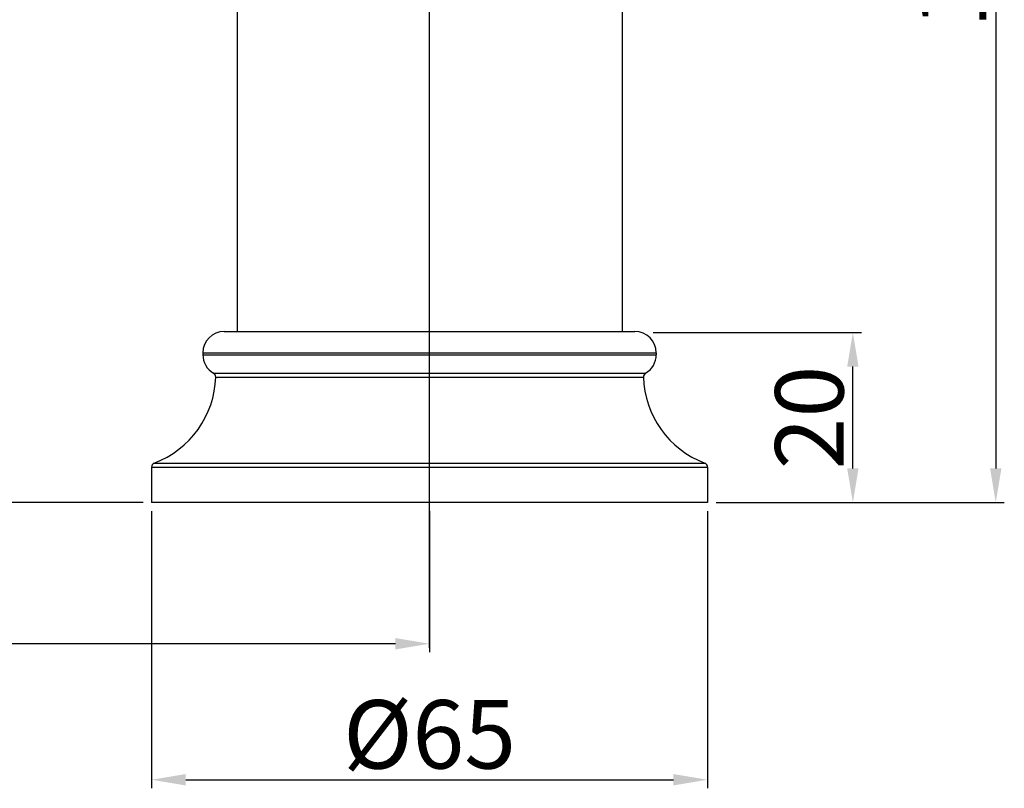
# Model space of a CAD drawing. Extents: x 8804 to 9263, y 1262 to 1569.
# Drawn here: x 9032 to 9147, y 1262 to 1352 of the extents above; entities that cross this region are included whole.
import ezdxf
from ezdxf.lldxf.tags import DXFTag

# ---------------------------------------------------------------- set-up
doc = ezdxf.new("R2010")
doc.units = 0
doc.header["$PDMODE"] = 35
doc.header["$PDSIZE"] = 3
doc.layers.add('LAYER2', color=7, linetype='Continuous')
doc.styles.get("Standard").update_dxf_attribs({"font": 'arial.ttf'})
tags = doc.linetypes.add('CENTER', pattern=[50.800000000000004, 31.75, -6.35, 6.35, -6.35]).pattern_tags.tags
tags[10:11] = [DXFTag(74, 4), DXFTag(75, 0), DXFTag(340, '0'), DXFTag(46, 1.0), DXFTag(50, 0.0), DXFTag(44, 0.0), DXFTag(45, 0.0)]
tags[8:9] = [DXFTag(74, 4), DXFTag(75, 0), DXFTag(340, '0'), DXFTag(46, 1.0), DXFTag(50, 0.0), DXFTag(44, 0.0), DXFTag(45, 0.0)]
tags[6:7] = [DXFTag(74, 4), DXFTag(75, 0), DXFTag(340, '0'), DXFTag(46, 1.0), DXFTag(50, 0.0), DXFTag(44, 0.0), DXFTag(45, 0.0)]
tags[4:5] = [DXFTag(74, 4), DXFTag(75, 0), DXFTag(340, '0'), DXFTag(46, 1.0), DXFTag(50, 0.0), DXFTag(44, 0.0), DXFTag(45, 0.0)]
doc.dimstyles.new('ISO-25_WS', dxfattribs={"dimtxt": 8, "dimasz": 4, "dimexe": 1, "dimexo": 1, "dimgap": 1, "dimtad": 1, "dimdec": 0, "dimdsep": 46, "dimtxsty": 'Standard', "dimcen": 2.5, "dimadec": 0, "dimazin": 0, "dimtfac": 1, "dimtdec": 0, "dimtmove": 0, "dimatfit": 3, "dimfxl": 0, "dimtolj": 1, "dimtzin": 0, "dimarcsym": 0})

# ---------------------------------------------------------------- blocks, each defined once
blk = doc.blocks.new('*D16')
at = {"layer": 'Defpoints', "color": 0}
for p in [(9104.688614485398, 1315.116231068353), (9129.019355866794, 1315.116231068353), (9112.0386144854, 1295.220967606909)]:
    blk.add_point(p, dxfattribs=at)
at = {"layer": 'LAYER2', "color": 0, "lineweight": -2}
for p, q in [((9105.688614485398, 1315.116231068353), (9130.019355866794, 1315.116231068353)), ((9129.019355866794, 1299.220967606909), (9129.019355866794, 1311.116231068353)), ((9113.0386144854, 1295.220967606909), (9130.019355866794, 1295.220967606909))]:
    blk.add_line(p, q, dxfattribs=at)
at = {"layer": 'LAYER2', "color": 0}
for points in [[(9128.352689200128, 1311.116231068353), (9129.68602253346, 1311.116231068353), (9129.019355866794, 1315.116231068353)], [(9128.352689200128, 1299.220967606909), (9129.68602253346, 1299.220967606909), (9129.019355866794, 1295.220967606909)]]:
    blk.add_solid(points, dxfattribs=at)
at = {"layer": 'LAYER2', "color": 0, "insert": (9123.934771965021, 1305.168599337632), "char_height": 8, "attachment_point": 5, "rotation": 90}
blk.add_mtext('\\A1;20', dxfattribs=at)
blk = doc.blocks.new('*D18')
at = {"layer": 'Defpoints', "color": 0}
for p in [(9047.0388792194, 1295.220728289109), (9112.038349752, 1295.221093074109), (9112.038349752, 1262.814711511089)]:
    blk.add_point(p, dxfattribs=at)
at = {"layer": 'LAYER2', "color": 0, "lineweight": -2}
for p, q in [((9047.0388792194, 1294.220728289109), (9047.0388792194, 1261.814711511089)), ((9112.038349752, 1294.221093074109), (9112.038349752, 1261.814711511089)), ((9051.0388792194, 1262.814711511089), (9108.038349752, 1262.814711511089))]:
    blk.add_line(p, q, dxfattribs=at)
at = {"layer": 'LAYER2', "color": 0}
for points in [[(9051.0388792194, 1263.481378177756), (9051.0388792194, 1262.148044844423), (9047.0388792194, 1262.814711511089)], [(9108.038349752, 1263.481378177756), (9108.038349752, 1262.148044844423), (9112.038349752, 1262.814711511089)]]:
    blk.add_solid(points, dxfattribs=at)
at = {"layer": 'LAYER2', "color": 0, "insert": (9079.5386144857, 1268.123033475619), "char_height": 8, "attachment_point": 5}
blk.add_mtext('\\A1;%%C65', dxfattribs=at)
blk = doc.blocks.new('*D19')
at = {"layer": 'Defpoints', "color": 0}
for p in [(8946.391483576399, 1325.135126412559), (8919.414101117194, 1295.220967606909), (9047.0386144854, 1295.220967606909)]:
    blk.add_point(p, dxfattribs=at)
at = {"layer": 'LAYER2', "color": 0, "lineweight": -2}
for p, q in [((8945.391483576399, 1325.135126412559), (8918.414101117194, 1325.135126412559)), ((8919.414101117194, 1321.135126412559), (8919.414101117194, 1299.220967606909)), ((9046.0386144854, 1295.220967606909), (8918.414101117194, 1295.220967606909))]:
    blk.add_line(p, q, dxfattribs=at)
at = {"layer": 'LAYER2', "color": 0}
for points in [[(8918.747434450528, 1321.135126412559), (8920.08076778386, 1321.135126412559), (8919.414101117194, 1325.135126412559)], [(8918.747434450528, 1299.220967606909), (8920.08076778386, 1299.220967606909), (8919.414101117194, 1295.220967606909)]]:
    blk.add_solid(points, dxfattribs=at)
at = {"layer": 'LAYER2', "color": 0, "insert": (8914.32678870246, 1310.178047009736), "char_height": 8, "attachment_point": 5, "rotation": 90}
blk.add_mtext('\\A1;30', dxfattribs=at)
blk = doc.blocks.new('*D20')
at = {"layer": 'Defpoints', "color": 0}
for p in [(9053.0386144857, 1400.104771594961), (9053.0386144857, 1384.773602146309), (8946.391483576415, 1325.135126412556)]:
    blk.add_point(p, dxfattribs=at)
at = {"layer": 'LAYER2', "color": 0, "lineweight": -2}
for p, q in [((8946.391483576415, 1326.135126412556), (8946.391483576415, 1401.104771594961)), ((9053.0386144857, 1385.773602146309), (9053.0386144857, 1401.104771594961)), ((8950.391483576415, 1400.104771594961), (9049.0386144857, 1400.104771594961))]:
    blk.add_line(p, q, dxfattribs=at)
at = {"layer": 'LAYER2', "color": 0}
for points in [[(8950.391483576415, 1400.771438261628), (8950.391483576415, 1399.438104928294), (8946.391483576415, 1400.104771594961)], [(9049.0386144857, 1400.771438261628), (9049.0386144857, 1399.438104928294), (9053.0386144857, 1400.104771594961)]]:
    blk.add_solid(points, dxfattribs=at)
at = {"layer": 'LAYER2', "color": 0, "insert": (8999.715049031058, 1405.189355496735), "char_height": 8, "attachment_point": 5}
blk.add_mtext('\\A1;105', dxfattribs=at)
blk = doc.blocks.new('*D22')
at = {"layer": 'Defpoints', "color": 0}
for p in [(9079.5386144857, 1489.459300226979), (9087.850938057334, 1444.623394727362), (9105.131219167775, 1442.759147843085), (9079.5386144857, 1387.875629988514), (9079.5386144857, 1278.229938015232)]:
    blk.add_point(p, dxfattribs=at)
at = {"layer": 'LAYER2', "color": 0, "lineweight": -2}
for start, end in [(93.99679713232891, 97.99359426465796), (64.99999999999851, 89.99999999999984), (57.00640573534041, 61.00320286766947)]:
    blk.add_arc((9079.5386144857, 1387.875629988514), 57.35332183941197, start, end, dxfattribs=at)
at = {"layer": 'LAYER2', "color": 0}
for points in [[(9075.517799568432, 1445.755726775624), (9075.564294986329, 1444.42320437285), (9079.5386144857, 1445.228951827926)], [(9107.038608788116, 1437.445516992645), (9107.643896249007, 1438.633542609988), (9103.777175666528, 1439.855392183992)]]:
    blk.add_solid(points, dxfattribs=at)
at = {"layer": 'LAYER2', "color": 0, "insert": (9119.60403323497, 1435.763564729856), "char_height": 8, "attachment_point": 5, "rotation": 320.08247762040173}
blk.add_mtext('\\A1;25°', dxfattribs=at)
blk = doc.blocks.new('*D23')
at = {"layer": 'Defpoints', "color": 0}
for p in [(8946.86423929965, 1325.135126412559), (9079.5386144857, 1295.220910681609), (8946.86423929965, 1278.716036362287)]:
    blk.add_point(p, dxfattribs=at)
at = {"layer": 'LAYER2', "color": 0, "lineweight": -2}
for p, q in [((8946.86423929965, 1324.135126412559), (8946.86423929965, 1277.716036362287)), ((9079.5386144857, 1294.220910681609), (9079.5386144857, 1277.716036362287)), ((9075.5386144857, 1278.716036362287), (8950.86423929965, 1278.716036362287))]:
    blk.add_line(p, q, dxfattribs=at)
at = {"layer": 'LAYER2', "color": 0}
for points in [[(8950.86423929965, 1279.382703028954), (8950.86423929965, 1278.04936969562), (8946.86423929965, 1278.716036362287)], [(9075.5386144857, 1279.382703028954), (9075.5386144857, 1278.04936969562), (9079.5386144857, 1278.716036362287)]]:
    blk.add_solid(points, dxfattribs=at)
at = {"layer": 'LAYER2', "color": 0, "insert": (9013.201426892676, 1283.803348777021), "char_height": 8, "attachment_point": 5}
blk.add_mtext('\\A1;132', dxfattribs=at)
blk = doc.blocks.new('*D24')
at = {"layer": 'Defpoints', "color": 0}
for p in [(9089.138614485699, 1424.420910681609), (9112.0386144857, 1295.220910681609), (9145.724104606517, 1295.220910681609)]:
    blk.add_point(p, dxfattribs=at)
at = {"layer": 'LAYER2', "color": 0, "lineweight": -2}
for p, q in [((9090.138614485699, 1424.420910681609), (9146.724104606517, 1424.420910681609)), ((9145.724104606517, 1420.420910681609), (9145.724104606517, 1299.220910681609)), ((9113.0386144857, 1295.220910681609), (9146.724104606517, 1295.220910681609))]:
    blk.add_line(p, q, dxfattribs=at)
at = {"layer": 'LAYER2', "color": 0}
for points in [[(9145.057437939851, 1420.420910681609), (9146.390771273183, 1420.420910681609), (9145.724104606517, 1424.420910681609)], [(9145.057437939851, 1299.220910681609), (9146.390771273183, 1299.220910681609), (9145.724104606517, 1295.220910681609)]]:
    blk.add_solid(points, dxfattribs=at)
at = {"layer": 'LAYER2', "color": 0, "insert": (9140.639520704744, 1359.82091068161), "char_height": 8, "attachment_point": 5, "rotation": 90}
blk.add_mtext('\\A1;129', dxfattribs=at)

msp = doc.modelspace()

# ---------------------------------------------------------------- linework, layer by layer
at = {"color": 7, "linetype": 'Continuous'}
for p, q in [((9102.0386144857, 1398.420910681609), (9102.0386144857, 1315.220910681609)), ((9057.0386144857, 1353.720910681609), (9057.0386144857, 1315.220910681609)), ((9055.5386144857, 1315.220910681609), (9103.5386144857, 1315.220910681609)), ((9053.0386144857, 1312.720910681609), (9106.0386144857, 1312.720910681609)), ((9053.0386144857, 1312.720910681609), (9053.0386144857, 1312.512198531809)), ((9053.0386144857, 1312.512198531809), (9106.0386144857, 1312.512198531809)), ((9106.0386144857, 1312.720910681609), (9106.0386144857, 1312.512198531809)), ((9054.2849747702, 1310.349240400609), (9104.7922542013, 1310.349240400609)), ((9054.534040805, 1309.902296818009), (9104.543188166499, 1309.902296818009)), ((9047.3618903478, 1299.837370509209), (9111.7153386237, 1299.837370509209)), ((9047.0386144857, 1299.369643474509), (9112.0386144857, 1299.369643474509)), ((9047.0386144857, 1299.369643474509), (9047.0386144857, 1295.220910681609)), ((9112.0386144857, 1299.369643474509), (9112.0386144857, 1295.220910681609)), ((9112.0386144857, 1295.220910681609), (9047.0386144857, 1295.220910681609))]:
    msp.add_line(p, q, dxfattribs=at)
for centre, radius, start, end in [((9055.5386144857, 1312.720910681609), 2.5, 90, 180), ((9103.5386144857, 1312.720910681609), 2.5, 0, 90), ((9055.5386144857, 1312.512198436209), 2.5, 179.9999978093976, 239.9036325087218), ((9103.5386144857, 1312.512198434109), 2.5, 300.0963675128253, 2.238100860472229e-06), ((9043.4386144857, 1310.220910681609), 11.1, 290.6983727285796, 358.3551587920992), ((9054.034246826699, 1309.916648793809), 0.5, 358.3551587920992, 59.90363244812979), ((9105.0429821449, 1309.916648791809), 0.5, 120.0963674522334, 181.6448412189004), ((9115.638614485699, 1310.220910681609), 11.1, 181.6448412079007, 249.3016272714204), ((9047.5386144857, 1299.369643474509), 0.5, 110.6983727275706, 180), ((9111.5386144857, 1299.369643474509), 0.5, 0, 69.30162727242944)]:
    msp.add_arc(centre, radius, start, end, dxfattribs=at)
at = {"layer": 'LAYER2', "linetype": 'CENTER', "ltscale": 0.5}
msp.add_line((9079.5386144857, 1278.229938015232), (9079.5386144857, 1457.757115955414), dxfattribs=at)

# ---------------------------------------------------------------- dimensions: what is measured, and where the dimension line sits
at = {"layer": 'LAYER2'}
dim = msp.add_angular_dim_2l(base=(9087.850938057334, 1444.623394727362), line1=((9105.131219167775, 1442.759147843086), (9079.5386144857, 1387.875629988514)), line2=((9079.5386144857, 1278.229938015232), (9079.5386144857, 1489.459300226978)), dimstyle='ISO-25_WS', dxfattribs=at)
dim.commit()
dim.dimension.update_dxf_attribs({"geometry": '*D22', "text_midpoint": (9116.341335987647, 1431.863846775119), "dimtype": 162})
for base, p1, p2, picture, middle in [((9145.724104606517, 1295.220910681609), (9089.138614485699, 1424.420910681609), (9112.0386144857, 1295.220910681609), '*D24', (9140.639520704744, 1359.82091068161)), ((8919.414101117194, 1295.220967606909), (8946.391483576399, 1325.135126412559), (9047.0386144854, 1295.220967606909), '*D19', (8914.32678870246, 1310.178047009736))]:
    dim = msp.add_linear_dim(base=base, p1=p1, p2=p2, angle=90, dimstyle='ISO-25_WS', dxfattribs=at)
    dim.commit()
    dim.dimension.update_dxf_attribs({"geometry": picture, "text_midpoint": middle})
for base, p1, p2, text, picture, middle in [((9053.0386144857, 1400.104771594961), (8946.391483576415, 1325.135126412556), (9053.0386144857, 1384.773602146309), '105', '*D20', (8999.715049031058, 1405.189355496735)), ((8946.86423929965, 1278.716036362287), (9079.5386144857, 1295.220910681609), (8946.86423929965, 1325.135126412559), '132', '*D23', (9013.201426892676, 1283.803348777021)), ((9112.038349752, 1262.814711511089), (9047.0388792194, 1295.220728289109), (9112.038349752, 1295.221093074109), '%%C<>', '*D18', (9079.5386144857, 1268.123033475619))]:
    dim = msp.add_linear_dim(base=base, p1=p1, p2=p2, text=text, dimstyle='ISO-25_WS', dxfattribs=at)
    dim.commit()
    dim.dimension.update_dxf_attribs({"geometry": picture, "text_midpoint": middle})
dim = msp.add_linear_dim(base=(9129.019355866794, 1315.116231068353), p1=(9112.0386144854, 1295.220967606909), p2=(9104.688614485398, 1315.116231068353), angle=90, dimstyle='ISO-25_WS', dxfattribs=at)
dim.commit()
dim.dimension.update_dxf_attribs({"geometry": '*D16', "text_midpoint": (9129.019355866794, 1305.168599337632), "dimtype": 160})

doc.saveas('drawing.dxf')
